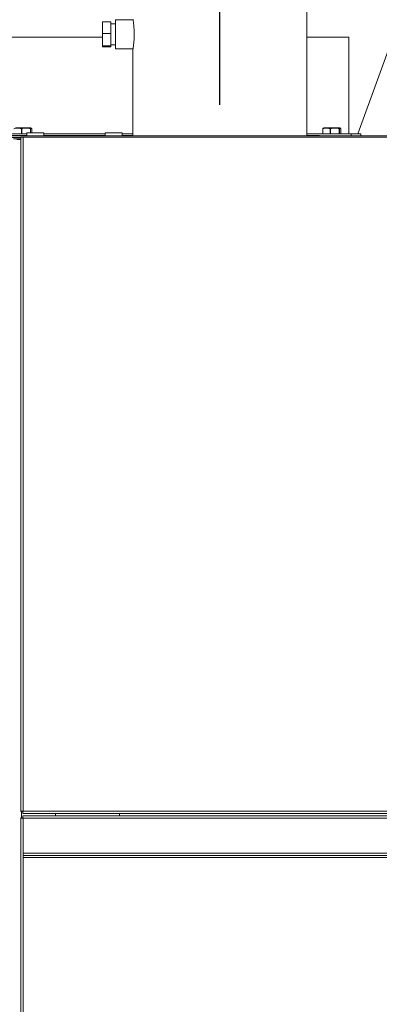
# Model space of a CAD drawing. Units: inches. Extents: x -17 to 210, y 11 to 175.
# Drawn here: x 159 to 169, y 109 to 134 of the extents above; entities that cross this region are included whole.
import ezdxf

# ---------------------------------------------------------------- set-up
doc = ezdxf.new("R2010")
doc.units = ezdxf.units.IN
doc.header["$MEASUREMENT"] = 0

msp = doc.modelspace()

# ---------------------------------------------------------------- linework, layer by layer
msp.add_line((164.412, 131.804, 0), (164.412, 147.285, 0))
at = {"color": 7, "linetype": 'Continuous', "lineweight": 15}
for p, q in [((166.662, 131.005, 0), (166.662, 142.256, 0)), ((170.381, 137.662, 0), (167.989, 131.053, 0)), ((162.162, 134.006, 0), (161.712, 134.006, 0)), ((161.712, 133.66, 0), (161.712, 134.006, 0)), ((161.587, 133.953, 0), (161.377, 133.953, 0)), ((161.377, 133.65, 0), (161.377, 133.953, 0)), ((161.587, 133.65, 0), (161.587, 133.953, 0)), ((161.712, 133.9, 0), (161.587, 133.904, 0)), ((161.377, 133.329, 0), (161.377, 133.65, 0)), ((161.587, 133.65, 0), (161.377, 133.65, 0)), ((161.587, 133.329, 0), (161.587, 133.65, 0)), ((161.712, 133.256, 0), (161.712, 133.66, 0)), ((161.587, 133.329, 0), (161.377, 133.329, 0)), ((161.377, 133.31, 0), (161.377, 133.329, 0)), ((161.587, 133.31, 0), (161.377, 133.31, 0)), ((161.587, 133.359, 0), (161.712, 133.362, 0)), ((161.587, 133.31, 0), (161.587, 133.329, 0)), ((161.712, 133.256, 0), (162.164, 133.256, 0)), ((162.162, 133.246, 0), (162.162, 131.005, 0)), ((159.518, 131.209, 0), (159.118, 131.209, 0)), ((159.281, 131.189, 0), (159.273, 131.189, 0)), ((159.273, 131.053, 0), (159.273, 131.189, 0)), ((159.281, 131.189, 0), (159.281, 131.053, 0)), ((159.511, 131.189, 0), (159.506, 131.189, 0)), ((159.506, 131.085, 0), (159.506, 131.189, 0)), ((159.511, 131.189, 0), (159.511, 131.085, 0)), ((159.531, 131.203, 0), (159.518, 131.209, 0)), ((159.543, 131.085, 0), (159.543, 131.189, 0)), ((167.08, 131.189, 0), (167.077, 131.189, 0)), ((167.077, 131.053, 0), (167.077, 131.189, 0)), ((167.08, 131.189, 0), (167.08, 131.053, 0)), ((167.102, 131.209, 0), (167.089, 131.203, 0)), ((167.118, 131.209, 0), (167.102, 131.209, 0)), ((167.518, 131.209, 0), (167.118, 131.209, 0)), ((167.281, 131.189, 0), (167.273, 131.189, 0)), ((167.273, 131.053, 0), (167.273, 131.189, 0)), ((167.281, 131.189, 0), (167.281, 131.053, 0)), ((167.511, 131.189, 0), (167.506, 131.189, 0)), ((167.506, 131.053, 0), (167.506, 131.189, 0)), ((167.511, 131.189, 0), (167.511, 131.053, 0)), ((167.531, 131.203, 0), (167.518, 131.209, 0)), ((167.543, 131.053, 0), (167.543, 131.189, 0)), ((157.864, 131.005, 0), (168.858, 131.005, 0)), ((157.864, 130.957, 0), (159.259, 130.957, 0)), ((158.787, 131.011, 0), (159.417, 131.011, 0)), ((158.81, 131.053, 0), (159.417, 131.053, 0)), ((159.066, 130.928, 0), (159.258, 130.928, 0)), ((159.258, 130.957, 0), (159.258, 130.848, 0)), ((159.259, 130.973, 0), (159.316, 130.973, 0)), ((159.316, 130.973, 0), (159.316, 113.531, 0)), ((168.81, 130.973, 0), (159.316, 130.973, 0)), ((159.417, 131.085, 0), (159.417, 131.005, 0)), ((159.417, 131.085, 0), (159.857, 131.085, 0)), ((159.857, 131.005, 0), (159.857, 131.085, 0)), ((159.857, 131.053, 0), (161.447, 131.053, 0)), ((159.857, 131.011, 0), (161.037, 131.011, 0)), ((161.037, 131.011, 0), (161.447, 131.011, 0)), ((161.037, 131.011, 0), (161.037, 131.005, 0)), ((161.447, 131.085, 0), (161.447, 131.005, 0)), ((161.447, 131.085, 0), (161.887, 131.085, 0)), ((161.887, 131.005, 0), (161.887, 131.085, 0)), ((161.887, 131.053, 0), (162.162, 131.053, 0)), ((161.887, 131.011, 0), (162.162, 131.011, 0)), ((166.662, 131.053, 0), (167.81, 131.053, 0)), ((166.662, 131.011, 0), (166.991, 131.011, 0)), ((166.991, 131.011, 0), (166.991, 131.005, 0)), ((167.81, 131.005, 0), (167.81, 131.053, 0)), ((167.81, 131.053, 0), (168.06, 131.053, 0)), ((168.06, 131.053, 0), (168.06, 131.005, 0)), ((159.258, 130.913, 0), (159.156, 130.913, 0)), ((159.258, 130.848, 0), (159.258, 113.529, 0)), ((159.316, 113.531, 0), (159.258, 113.529, 0)), ((159.258, 113.531, 0), (184.3, 113.531, 0)), ((159.258, 113.529, 0), (159.306, 113.529, 0)), ((159.258, 113.358, 0), (159.258, 95.913, 0)), ((159.258, 113.358, 0), (159.316, 113.355, 0)), ((159.258, 113.358, 0), (159.306, 113.358, 0)), ((184.3, 113.355, 0), (159.258, 113.355, 0)), ((159.276, 113.529, 0), (159.276, 113.358, 0)), ((159.316, 113.531, 0), (159.306, 113.529, 0)), ((159.313, 113.473, 0), (159.313, 113.521, 0)), ((159.313, 113.473, 0), (176.358, 113.473, 0)), ((176.358, 113.413, 0), (159.313, 113.413, 0)), ((159.313, 113.413, 0), (159.313, 113.365, 0)), ((159.316, 113.355, 0), (159.316, 95.913, 0)), ((160.156, 113.473, 0), (160.156, 113.413, 0)), ((161.813, 113.473, 0), (161.813, 113.444, 0)), ((161.813, 113.444, 0), (161.813, 113.413, 0)), ((159.316, 112.448, 0), (183.887, 112.448, 0)), ((159.316, 112.39, 0), (175.945, 112.39, 0)), ((183.887, 112.332, 0), (159.316, 112.332, 0))]:
    msp.add_line(p, q, dxfattribs=at)
at = {"color": 7, "linetype": 'Continuous', "lineweight": 15, "elevation": 0, "flags": 128}
for points in [[(159.306, 113.358), (159.306, 113.358), (159.307, 113.358), (159.307, 113.358), (159.308, 113.358), (159.309, 113.357), (159.311, 113.357), (159.313, 113.356), (159.314, 113.356), (159.316, 113.355)], [(159.313, 113.473), (159.313, 113.474), (159.313, 113.477), (159.313, 113.481), (159.314, 113.487), (159.314, 113.494), (159.314, 113.502), (159.315, 113.512), (159.315, 113.521), (159.316, 113.531)], [(159.313, 113.521), (159.313, 113.522), (159.313, 113.522), (159.313, 113.523), (159.314, 113.524), (159.314, 113.525), (159.314, 113.526), (159.315, 113.528), (159.315, 113.53), (159.316, 113.531)], [(159.316, 113.355), (159.315, 113.366), (159.315, 113.375), (159.314, 113.384), (159.314, 113.393), (159.314, 113.4), (159.313, 113.406), (159.313, 113.41), (159.313, 113.413), (159.313, 113.413)], [(159.316, 113.355), (159.315, 113.357), (159.315, 113.359), (159.314, 113.36), (159.314, 113.362), (159.314, 113.363), (159.313, 113.364), (159.313, 113.365), (159.313, 113.365), (159.313, 113.365)]]:
    msp.add_lwpolyline(points, dxfattribs=at)
at = {"color": 7, "linetype": 'Continuous', "lineweight": 15}
for points, knots in [([(162.162, 133.246, 0), (162.163, 133.25, 0), (162.164, 133.259, 0), (162.175, 133.324, 0), (162.186, 133.421, 0), (162.195, 133.542, 0), (162.196, 133.673, 0), (162.19, 133.799, 0), (162.179, 133.906, 0), (162.168, 133.981, 0), (162.162, 134.018, 0), (162.163, 134.012, 0), (162.163, 134.011, 0)], [0, 0, 0, 0, 0.106312, 0.212587, 0.319815, 0.427727, 0.534585, 0.640291, 0.746543, 0.854179, 0.961899, 1, 1, 1, 1]), ([(161.377, 133.553, 0), (161.314, 133.553, 0), (161.112, 133.553, 0), (160.795, 133.553, 0), (160.429, 133.553, 0), (160.094, 133.553, 0), (159.792, 133.553, 0), (159.526, 133.553, 0), (159.3, 133.553, 0), (159.116, 133.553, 0), (158.975, 133.553, 0), (158.881, 133.553, 0), (158.833, 133.553, 0), (158.835, 133.553, 0), (158.836, 133.553, 0)], [0, 0, 0, 0, 0.041343, 0.131972, 0.222624, 0.313302, 0.404003, 0.49473, 0.585481, 0.676258, 0.767059, 0.857885, 0.948734, 1, 1, 1, 1]), ([(167.749, 133.553, 0), (167.75, 133.553, 0), (167.757, 133.553, 0), (167.724, 133.553, 0), (167.649, 133.553, 0), (167.524, 133.553, 0), (167.356, 133.553, 0), (167.145, 133.553, 0), (166.915, 133.553, 0), (166.74, 133.553, 0), (166.662, 133.553, 0)], [0, 0, 0, 0, 0.029184, 0.172025, 0.314908, 0.457827, 0.600788, 0.743785, 0.886824, 1, 1, 1, 1]), ([(159.273, 131.189, 0), (159.25, 131.195, 0), (159.202, 131.206, 0), (159.136, 131.204, 0), (159.096, 131.193, 0), (159.08, 131.189, 0)], [0, 0, 0, 0, 0.368161, 0.747407, 1, 1, 1, 1]), ([(159.506, 131.189, 0), (159.497, 131.191, 0), (159.463, 131.199, 0), (159.402, 131.207, 0), (159.335, 131.202, 0), (159.295, 131.193, 0), (159.281, 131.189, 0)], [0, 0, 0, 0, 0.1156157, 0.4587969, 0.8120003, 1, 1, 1, 1]), ([(159.543, 131.189, 0), (159.539, 131.195, 0), (159.531, 131.206, 0), (159.52, 131.204, 0), (159.513, 131.193, 0), (159.511, 131.189, 0)], [0, 0, 0, 0, 0.36817, 0.747397, 1, 1, 1, 1]), ([(167.077, 131.189, 0), (167.081, 131.197, 0), (167.085, 131.204, 0), (167.089, 131.203, 0), (167.089, 131.203, 0)], [0, 0, 0, 0, 0.964135, 1, 1, 1, 1]), ([(167.273, 131.189, 0), (167.25, 131.195, 0), (167.202, 131.206, 0), (167.136, 131.204, 0), (167.096, 131.193, 0), (167.08, 131.189, 0)], [0, 0, 0, 0, 0.368161, 0.747408, 1, 1, 1, 1]), ([(167.506, 131.189, 0), (167.497, 131.191, 0), (167.463, 131.199, 0), (167.402, 131.207, 0), (167.335, 131.202, 0), (167.295, 131.193, 0), (167.281, 131.189, 0)], [0, 0, 0, 0, 0.115616, 0.458797, 0.812, 1, 1, 1, 1]), ([(167.543, 131.189, 0), (167.539, 131.195, 0), (167.531, 131.206, 0), (167.52, 131.204, 0), (167.513, 131.193, 0), (167.511, 131.189, 0)], [0, 0, 0, 0, 0.3681702, 0.747397, 1, 1, 1, 1])]:
    msp.add_open_spline(points, degree=3, knots=knots, dxfattribs=at)
msp.add_open_spline([(167.752, 131.053, 0), (167.752, 131.47, 0), (167.752, 132.303, 0), (167.752, 133.136, 0), (167.752, 133.553, 0)], degree=3, dxfattribs=at)

doc.saveas('drawing.dxf')
